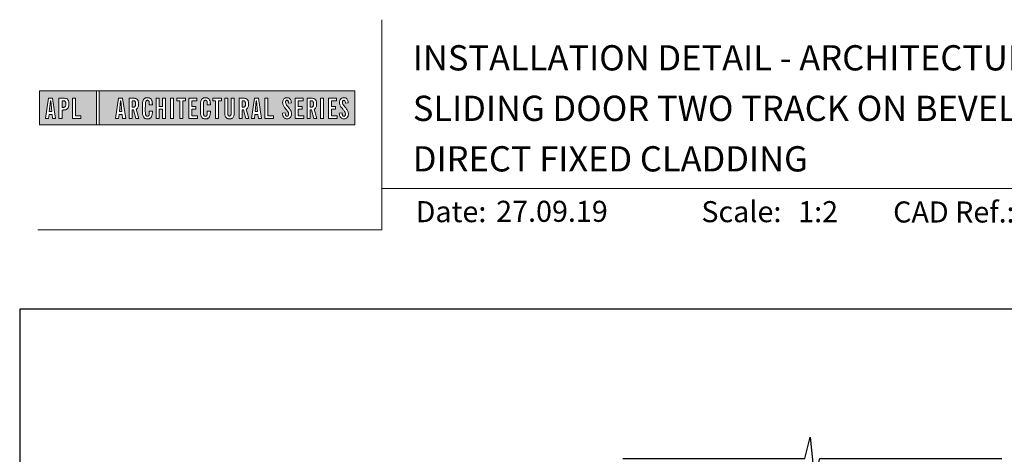
# Model space of a CAD drawing. Units: millimetres. Extents: x 23 to 1863, y -511 to 568.
# Drawn here: x 1136 to 1370, y 465 to 568 of the extents above; entities that cross this region are included whole.
import ezdxf

# ---------------------------------------------------------------- set-up
doc = ezdxf.new("R2010")
doc.units = ezdxf.units.MM
doc.header["$MEASUREMENT"] = 0
doc.layers.get('Defpoints').update_dxf_attribs({"color": 1})
doc.layers.add('APL Joinery', color=2, linetype='Continuous')
doc.styles.add('Arial-Bold', font='arialbd.ttf')
doc.styles.add('Arial-Regular', font='arial.ttf')

msp = doc.modelspace()

# ---------------------------------------------------------------- hatches: boundary and pattern name
at = {"layer": 'APL Joinery', "lineweight": 5}
h = msp.add_hatch(color=8, dxfattribs=at)
h.paths.add_polyline_path([(1154.46, 551.47), (1140.86, 551.47), (1140.86, 543.42), (1154.46, 543.42)])
h.paths.add_polyline_path([(1149.43, 545.56), (1150.74, 545.56), (1150.74, 544.89), (1148.71, 544.89), (1148.71, 549.74), (1149.43, 549.74)], flags=16)
edge = h.paths.add_edge_path(flags=16)
edge.add_spline(control_points=[(1146.41, 549.74), (1146.48, 549.74), (1146.7, 549.74), (1147.02, 549.71), (1147.34, 549.6), (1147.56, 549.46), (1147.71, 549.26), (1147.81, 549.01), (1147.87, 548.72), (1147.87, 548.42), (1147.88, 548.08), (1147.83, 547.75), (1147.72, 547.44), (1147.57, 547.24), (1147.38, 547.08), (1147.15, 546.98), (1146.91, 546.93), (1146.71, 546.91), (1146.6, 546.91), (1146.55, 546.91)], knot_values=[0, 0, 0, 0, 0.102229, 0.351915, 0.495549, 0.623169, 0.743638, 0.881795, 1.04279, 1.206099, 1.33577, 1.578805, 1.718842, 1.843348, 1.962222, 2.096137, 2.241684, 2.332774, 2.409882, 2.409882, 2.409882, 2.409882], degree=3, periodic=0)
edge.add_line((1146.55, 546.91), (1146.24, 546.91))
edge.add_line((1146.24, 546.91), (1146.24, 544.89))
edge.add_line((1146.24, 544.89), (1145.52, 544.89))
edge.add_line((1145.52, 544.89), (1145.52, 549.74))
edge.add_line((1145.52, 549.74), (1146.41, 549.74))
edge = h.paths.add_edge_path(flags=0)
edge.add_spline(control_points=[(1146.51, 549.12), (1146.53, 549.12), (1146.59, 549.12), (1146.69, 549.11), (1146.81, 549.09), (1146.92, 549.03), (1147.01, 548.94), (1147.07, 548.85), (1147.1, 548.75), (1147.12, 548.66), (1147.14, 548.54), (1147.14, 548.41), (1147.14, 548.25), (1147.13, 548.06), (1147.09, 547.87), (1147.01, 547.71), (1146.89, 547.61), (1146.75, 547.56), (1146.61, 547.54), (1146.52, 547.53), (1146.47, 547.53)], knot_values=[0, 0, 0, 0, 0.045008, 0.089137, 0.156202, 0.225057, 0.2839, 0.35013, 0.391935, 0.441521, 0.506082, 0.569234, 0.653465, 0.75342, 0.867754, 0.94835, 1.029438, 1.101094, 1.178475, 1.248138, 1.248138, 1.248138, 1.248138], degree=3, periodic=0)
edge.add_line((1146.47, 547.53), (1146.24, 547.53))
edge.add_line((1146.24, 547.53), (1146.24, 549.12))
edge.add_line((1146.24, 549.12), (1146.51, 549.12))
h.paths.add_polyline_path([(1144.72, 544.89), (1143.99, 544.89), (1143.86, 545.87), (1143.15, 545.87), (1143.03, 544.89), (1142.33, 544.89), (1143.04, 549.74), (1143.97, 549.74)], flags=16)
h.paths.add_polyline_path([(1143.8, 546.52), (1143.21, 546.52), (1143.48, 549.12), (1143.55, 549.12)], flags=0)
h = msp.add_hatch(color=8, dxfattribs=at)
h.paths.add_polyline_path([(1215.75, 551.47), (1155.05, 551.47), (1155.05, 543.42), (1215.75, 543.42)])
h.paths.add_polyline_path([(1159.68, 549.74), (1160.61, 549.74), (1161.36, 544.89), (1160.63, 544.89), (1160.5, 545.87), (1159.79, 545.87), (1159.67, 544.89), (1158.97, 544.89)], flags=16)
h.paths.add_polyline_path([(1160.12, 549.12), (1160.19, 549.12), (1160.44, 546.52), (1159.85, 546.52)], flags=0)
edge = h.paths.add_edge_path(flags=16)
edge.add_line((1162.16, 549.74), (1162.95, 549.74))
edge.add_spline(control_points=[(1162.95, 549.74), (1163.02, 549.74), (1163.15, 549.74), (1163.38, 549.72), (1163.63, 549.68), (1163.89, 549.6), (1164.11, 549.46), (1164.26, 549.25), (1164.38, 548.96), (1164.42, 548.62), (1164.43, 548.23), (1164.4, 547.85), (1164.3, 547.5), (1164.13, 547.28), (1163.99, 547.16), (1163.9, 547.11), (1163.86, 547.09)], knot_values=[0, 0, 0, 0, 0.10746, 0.203527, 0.361198, 0.502489, 0.627246, 0.753452, 0.893376, 1.107278, 1.294401, 1.494358, 1.706101, 1.841211, 1.926556, 1.995243, 1.995243, 1.995243, 1.995243], degree=3, periodic=0)
edge.add_line((1163.86, 547.09), (1164.5, 544.89))
edge.add_line((1164.5, 544.89), (1163.76, 544.89))
edge.add_line((1163.76, 544.89), (1163.19, 546.93))
edge.add_line((1163.19, 546.93), (1162.88, 546.93))
edge.add_line((1162.88, 546.93), (1162.88, 544.89))
edge.add_line((1162.88, 544.89), (1162.16, 544.89))
edge.add_line((1162.16, 544.89), (1162.16, 549.74))
edge = h.paths.add_edge_path(flags=0)
edge.add_line((1162.88, 549.12), (1163.11, 549.12))
edge.add_spline(control_points=[(1163.11, 549.12), (1163.14, 549.12), (1163.21, 549.12), (1163.32, 549.11), (1163.44, 549.06), (1163.54, 548.99), (1163.61, 548.9), (1163.66, 548.78), (1163.68, 548.66), (1163.7, 548.49), (1163.7, 548.33), (1163.69, 548.17), (1163.67, 548.03), (1163.65, 547.88), (1163.58, 547.74), (1163.48, 547.64), (1163.36, 547.59), (1163.24, 547.57), (1163.14, 547.56), (1163.08, 547.56), (1163.05, 547.55)], knot_values=[0, 0, 0, 0, 0.03946, 0.1153, 0.176876, 0.235357, 0.291615, 0.359517, 0.437772, 0.481558, 0.615379, 0.688448, 0.739851, 0.828387, 0.918696, 0.980119, 1.044862, 1.118299, 1.164041, 1.207881, 1.207881, 1.207881, 1.207881], degree=3, periodic=0)
edge.add_line((1163.05, 547.55), (1162.88, 547.55))
edge.add_line((1162.88, 547.55), (1162.88, 549.12))
edge = h.paths.add_edge_path(flags=16)
edge.add_spline(control_points=[(1167.68, 546.3), (1167.67, 546.13), (1167.66, 545.82), (1167.54, 545.44), (1167.39, 545.18), (1167.22, 545.01), (1167.02, 544.88), (1166.82, 544.83), (1166.65, 544.8), (1166.5, 544.8), (1166.31, 544.8), (1166.11, 544.84), (1165.9, 544.93), (1165.71, 545.08), (1165.52, 545.33), (1165.43, 545.63), (1165.36, 545.99), (1165.34, 546.29), (1165.34, 546.74), (1165.35, 547.39), (1165.33, 548.09), (1165.37, 548.68), (1165.44, 549.05), (1165.56, 549.37), (1165.73, 549.57), (1165.89, 549.7), (1166.09, 549.79), (1166.36, 549.84), (1166.64, 549.84), (1166.9, 549.79), (1167.12, 549.7), (1167.31, 549.55), (1167.46, 549.36), (1167.57, 549.12), (1167.63, 548.89), (1167.66, 548.69), (1167.67, 548.52), (1167.68, 548.41), (1167.68, 548.35)], knot_values=[0, 0, 0, 0, 0.269166, 0.478565, 0.613179, 0.733524, 0.852142, 0.981229, 1.048638, 1.122885, 1.209199, 1.344467, 1.441601, 1.556565, 1.723627, 1.918209, 2.044624, 2.281107, 2.387114, 2.744355, 3.292688, 3.487014, 3.661594, 3.878156, 4.004022, 4.068141, 4.197912, 4.34256, 4.491932, 4.624362, 4.747932, 4.867564, 4.993412, 5.12385, 5.277457, 5.35655, 5.439363, 5.536195, 5.536195, 5.536195, 5.536195], degree=3, periodic=0)
edge.add_line((1167.68, 548.35), (1167.68, 548.1))
edge.add_line((1167.68, 548.1), (1166.95, 548.1))
edge.add_line((1166.95, 548.1), (1166.95, 548.49))
edge.add_spline(control_points=[(1166.95, 548.49), (1166.95, 548.54), (1166.94, 548.64), (1166.93, 548.77), (1166.91, 548.89), (1166.88, 548.98), (1166.82, 549.08), (1166.76, 549.14), (1166.71, 549.17), (1166.65, 549.2), (1166.56, 549.22), (1166.46, 549.22), (1166.35, 549.2), (1166.27, 549.15), (1166.2, 549.08), (1166.15, 548.98), (1166.11, 548.87), (1166.09, 548.75), (1166.08, 548.63), (1166.05, 547.76), (1166.07, 546.92), (1166.08, 546.09), (1166.08, 545.99), (1166.09, 545.84), (1166.13, 545.69), (1166.19, 545.56), (1166.27, 545.48), (1166.35, 545.44), (1166.45, 545.41), (1166.54, 545.41), (1166.63, 545.43), (1166.7, 545.45), (1166.79, 545.51), (1166.85, 545.59), (1166.9, 545.7), (1166.92, 545.82), (1166.94, 545.94), (1166.95, 546.05), (1166.95, 546.12), (1166.95, 546.15)], knot_values=[0, 0, 0, 0, 0.076603, 0.165024, 0.204138, 0.262651, 0.318709, 0.369329, 0.392897, 0.418261, 0.471896, 0.53068, 0.585188, 0.633618, 0.683726, 0.738072, 0.796611, 0.87027, 0.924628, 0.990185, 2.215646, 2.238373, 2.284895, 2.364, 2.468899, 2.53279, 2.585443, 2.632637, 2.686848, 2.740023, 2.770592, 2.822003, 2.865445, 2.92639, 2.983776, 3.047003, 3.109455, 3.174625, 3.217837, 3.217837, 3.217837, 3.217837], degree=3, periodic=0)
edge.add_line((1166.95, 546.15), (1166.95, 546.61))
edge.add_line((1166.95, 546.61), (1167.68, 546.61))
edge.add_line((1167.68, 546.61), (1167.68, 546.3))
h.paths.add_polyline_path([(1168.61, 549.74), (1169.33, 549.74), (1169.33, 547.73), (1170.12, 547.73), (1170.12, 549.74), (1170.83, 549.74), (1170.83, 544.89), (1170.12, 544.89), (1170.12, 547.07), (1169.33, 547.07), (1169.33, 544.89), (1168.61, 544.89)], flags=16)
h.paths.add_polyline_path([(1171.99, 549.74), (1172.7, 549.74), (1172.7, 544.89), (1171.99, 544.89)], flags=16)
h.paths.add_polyline_path([(1173.5, 549.12), (1173.5, 549.74), (1175.55, 549.74), (1175.55, 549.12), (1174.88, 549.12), (1174.88, 544.89), (1174.17, 544.89), (1174.17, 549.12)], flags=16)
h.paths.add_polyline_path([(1176.35, 549.74), (1178.27, 549.74), (1178.27, 549.09), (1177.07, 549.09), (1177.07, 547.75), (1178.01, 547.75), (1178.01, 547.09), (1177.07, 547.09), (1177.07, 545.54), (1178.38, 545.54), (1178.38, 544.89), (1176.35, 544.89)], flags=16)
edge = h.paths.add_edge_path(flags=16)
edge.add_spline(control_points=[(1181.45, 546.3), (1181.44, 546.13), (1181.43, 545.82), (1181.31, 545.44), (1181.16, 545.18), (1180.99, 545.01), (1180.79, 544.88), (1180.59, 544.83), (1180.42, 544.8), (1180.27, 544.8), (1180.08, 544.8), (1179.88, 544.84), (1179.67, 544.93), (1179.47, 545.08), (1179.29, 545.33), (1179.2, 545.63), (1179.13, 545.99), (1179.11, 546.29), (1179.11, 546.74), (1179.12, 547.39), (1179.1, 548.09), (1179.14, 548.68), (1179.2, 549.05), (1179.33, 549.37), (1179.5, 549.57), (1179.66, 549.7), (1179.86, 549.79), (1180.13, 549.84), (1180.41, 549.84), (1180.67, 549.79), (1180.89, 549.7), (1181.08, 549.55), (1181.23, 549.36), (1181.34, 549.12), (1181.4, 548.89), (1181.43, 548.69), (1181.44, 548.52), (1181.45, 548.41), (1181.45, 548.35)], knot_values=[0, 0, 0, 0, 0.269166, 0.478565, 0.613179, 0.733524, 0.852142, 0.981229, 1.048638, 1.122885, 1.209199, 1.344467, 1.441601, 1.556565, 1.723627, 1.918209, 2.044624, 2.281107, 2.387114, 2.744355, 3.292688, 3.487014, 3.661594, 3.878156, 4.004022, 4.068141, 4.197912, 4.34256, 4.491932, 4.624362, 4.747932, 4.867564, 4.993412, 5.12385, 5.277457, 5.35655, 5.439363, 5.536195, 5.536195, 5.536195, 5.536195], degree=3, periodic=0)
edge.add_line((1181.45, 548.35), (1181.45, 548.1))
edge.add_line((1181.45, 548.1), (1180.72, 548.1))
edge.add_line((1180.72, 548.1), (1180.72, 548.49))
edge.add_spline(control_points=[(1180.72, 548.49), (1180.71, 548.54), (1180.71, 548.64), (1180.7, 548.77), (1180.68, 548.89), (1180.65, 548.98), (1180.59, 549.08), (1180.53, 549.14), (1180.48, 549.17), (1180.42, 549.2), (1180.33, 549.22), (1180.22, 549.22), (1180.12, 549.2), (1180.03, 549.15), (1179.97, 549.08), (1179.91, 548.98), (1179.88, 548.87), (1179.86, 548.75), (1179.85, 548.63), (1179.82, 547.76), (1179.84, 546.92), (1179.84, 546.09), (1179.85, 545.99), (1179.86, 545.84), (1179.9, 545.69), (1179.96, 545.56), (1180.03, 545.48), (1180.12, 545.44), (1180.22, 545.41), (1180.31, 545.41), (1180.4, 545.43), (1180.47, 545.45), (1180.56, 545.51), (1180.62, 545.59), (1180.67, 545.7), (1180.69, 545.82), (1180.71, 545.94), (1180.71, 546.05), (1180.72, 546.12), (1180.72, 546.15)], knot_values=[0, 0, 0, 0, 0.076603, 0.165024, 0.204138, 0.262651, 0.318709, 0.369329, 0.392897, 0.418261, 0.471896, 0.53068, 0.585188, 0.633618, 0.683726, 0.738072, 0.796611, 0.87027, 0.924628, 0.990185, 2.215646, 2.238373, 2.284895, 2.364, 2.468899, 2.53279, 2.585443, 2.632637, 2.686848, 2.740023, 2.770592, 2.822003, 2.865445, 2.92639, 2.983776, 3.047003, 3.109455, 3.174625, 3.217837, 3.217837, 3.217837, 3.217837], degree=3, periodic=0)
edge.add_line((1180.72, 546.15), (1180.72, 546.61))
edge.add_line((1180.72, 546.61), (1181.45, 546.61))
edge.add_line((1181.45, 546.61), (1181.45, 546.3))
h.paths.add_polyline_path([(1182.02, 549.12), (1182.02, 549.74), (1184.07, 549.74), (1184.07, 549.12), (1183.4, 549.12), (1183.4, 544.89), (1182.69, 544.89), (1182.69, 549.12)], flags=16)
edge = h.paths.add_edge_path(flags=16)
edge.add_line((1184.87, 549.74), (1185.59, 549.74))
edge.add_line((1185.59, 549.74), (1185.59, 546.21))
edge.add_spline(control_points=[(1185.59, 546.21), (1185.59, 546.18), (1185.59, 546.1), (1185.6, 545.96), (1185.62, 545.82), (1185.65, 545.71), (1185.7, 545.61), (1185.77, 545.53), (1185.88, 545.48), (1185.99, 545.47), (1186.09, 545.48), (1186.18, 545.51), (1186.27, 545.58), (1186.33, 545.69), (1186.37, 545.85), (1186.39, 546.02), (1186.39, 546.15), (1186.39, 546.21)], knot_values=[0, 0, 0, 0, 0.052362, 0.132726, 0.208874, 0.269504, 0.32214, 0.372254, 0.442801, 0.496611, 0.549864, 0.598711, 0.647096, 0.722767, 0.786835, 0.896405, 0.992587, 0.992587, 0.992587, 0.992587], degree=3, periodic=0)
edge.add_line((1186.39, 546.21), (1186.39, 549.74))
edge.add_line((1186.39, 549.74), (1187.1, 549.74))
edge.add_line((1187.1, 549.74), (1187.1, 546.41))
edge.add_spline(control_points=[(1187.1, 546.41), (1187.1, 546.29), (1187.1, 546), (1187.04, 545.58), (1186.9, 545.19), (1186.66, 544.96), (1186.4, 544.85), (1186.13, 544.8), (1185.85, 544.8), (1185.58, 544.85), (1185.36, 544.94), (1185.18, 545.09), (1185.04, 545.3), (1184.95, 545.56), (1184.9, 545.83), (1184.87, 546.12), (1184.87, 546.31), (1184.87, 546.41)], knot_values=[0, 0, 0, 0, 0.191651, 0.4482, 0.648993, 0.827702, 0.948389, 1.090114, 1.246191, 1.384133, 1.507829, 1.620322, 1.745099, 1.883298, 2.047303, 2.18035, 2.335662, 2.335662, 2.335662, 2.335662], degree=3, periodic=0)
edge.add_line((1184.87, 546.41), (1184.87, 549.74))
edge = h.paths.add_edge_path(flags=16)
edge.add_line((1188.26, 549.74), (1189.05, 549.74))
edge.add_spline(control_points=[(1189.05, 549.74), (1189.12, 549.74), (1189.25, 549.74), (1189.48, 549.72), (1189.73, 549.68), (1189.99, 549.6), (1190.21, 549.46), (1190.36, 549.25), (1190.47, 548.96), (1190.52, 548.62), (1190.53, 548.23), (1190.5, 547.85), (1190.39, 547.5), (1190.23, 547.28), (1190.08, 547.16), (1190, 547.11), (1189.96, 547.09)], knot_values=[0, 0, 0, 0, 0.10746, 0.203527, 0.361198, 0.502489, 0.627246, 0.753452, 0.893376, 1.107278, 1.294401, 1.494358, 1.706101, 1.841211, 1.926556, 1.995243, 1.995243, 1.995243, 1.995243], degree=3, periodic=0)
edge.add_line((1189.96, 547.09), (1190.6, 544.89))
edge.add_line((1190.6, 544.89), (1189.86, 544.89))
edge.add_line((1189.86, 544.89), (1189.29, 546.93))
edge.add_line((1189.29, 546.93), (1188.97, 546.93))
edge.add_line((1188.97, 546.93), (1188.97, 544.89))
edge.add_line((1188.97, 544.89), (1188.26, 544.89))
edge.add_line((1188.26, 544.89), (1188.26, 549.74))
edge = h.paths.add_edge_path(flags=0)
edge.add_line((1188.97, 549.12), (1189.21, 549.12))
edge.add_spline(control_points=[(1189.21, 549.12), (1189.23, 549.12), (1189.31, 549.12), (1189.42, 549.11), (1189.54, 549.06), (1189.63, 548.99), (1189.7, 548.9), (1189.75, 548.78), (1189.78, 548.66), (1189.79, 548.49), (1189.79, 548.33), (1189.79, 548.17), (1189.77, 548.03), (1189.75, 547.88), (1189.68, 547.74), (1189.57, 547.64), (1189.45, 547.59), (1189.34, 547.57), (1189.23, 547.56), (1189.18, 547.56), (1189.15, 547.55)], knot_values=[0, 0, 0, 0, 0.03946, 0.1153, 0.176876, 0.235357, 0.291615, 0.359517, 0.437772, 0.481558, 0.615379, 0.688448, 0.739851, 0.828387, 0.918696, 0.980119, 1.044862, 1.118299, 1.164041, 1.207881, 1.207881, 1.207881, 1.207881], degree=3, periodic=0)
edge.add_line((1189.15, 547.55), (1188.97, 547.55))
edge.add_line((1188.97, 547.55), (1188.97, 549.12))
h.paths.add_polyline_path([(1191.21, 544.89), (1191.92, 549.74), (1192.86, 549.74), (1193.6, 544.89), (1192.87, 544.89), (1192.75, 545.87), (1192.03, 545.87), (1191.92, 544.89)], flags=16)
h.paths.add_polyline_path([(1192.1, 546.52), (1192.36, 549.12), (1192.43, 549.12), (1192.68, 546.52)], flags=0)
h.paths.add_polyline_path([(1194.4, 549.74), (1195.12, 549.74), (1195.12, 545.56), (1196.44, 545.56), (1196.44, 544.89), (1194.4, 544.89)], flags=16)
edge = h.paths.add_edge_path(flags=16)
edge.add_spline(control_points=[(1199.25, 546.25), (1199.25, 546.19), (1199.25, 546.05), (1199.27, 545.86), (1199.32, 545.69), (1199.37, 545.58), (1199.44, 545.5), (1199.52, 545.45), (1199.61, 545.42), (1199.71, 545.42), (1199.83, 545.45), (1199.97, 545.57), (1200.05, 545.85), (1200.03, 546.14), (1199.93, 546.41), (1199.75, 546.72), (1199.43, 547.08), (1199.11, 547.48), (1198.86, 547.82), (1198.72, 548.15), (1198.61, 548.53), (1198.62, 548.91), (1198.71, 549.27), (1198.86, 549.5), (1199.02, 549.66), (1199.19, 549.76), (1199.45, 549.84), (1199.74, 549.85), (1200.06, 549.78), (1200.35, 549.6), (1200.57, 549.27), (1200.65, 548.93), (1200.67, 548.7), (1200.68, 548.63)], knot_values=[0, 0, 0, 0, 0.099086, 0.216323, 0.304814, 0.362335, 0.410813, 0.461115, 0.511737, 0.557075, 0.618896, 0.69715, 0.82861, 1.05112, 1.146249, 1.262755, 1.607206, 1.898059, 2.06435, 2.270482, 2.441229, 2.679309, 2.852849, 3.012479, 3.092323, 3.203928, 3.324186, 3.506362, 3.648466, 3.834572, 4.023497, 4.250152, 4.372074, 4.372074, 4.372074, 4.372074], degree=3, periodic=0)
edge.add_line((1200.68, 548.63), (1200.03, 548.55))
edge.add_spline(control_points=[(1200.03, 548.55), (1200.02, 548.6), (1200.02, 548.74), (1199.98, 548.95), (1199.88, 549.13), (1199.74, 549.2), (1199.62, 549.21), (1199.51, 549.19), (1199.41, 549.11), (1199.34, 549), (1199.31, 548.84), (1199.31, 548.61), (1199.39, 548.34), (1199.61, 548.01), (1199.93, 547.63), (1200.26, 547.21), (1200.54, 546.81), (1200.69, 546.41), (1200.74, 546.03), (1200.71, 545.7), (1200.63, 545.4), (1200.47, 545.15), (1200.23, 544.94), (1200.01, 544.84), (1199.77, 544.8), (1199.52, 544.8), (1199.23, 544.86), (1198.96, 545.05), (1198.79, 545.28), (1198.67, 545.55), (1198.6, 545.81), (1198.58, 546.02), (1198.57, 546.12), (1198.57, 546.15)], knot_values=[0, 0, 0, 0, 0.088719, 0.215206, 0.325538, 0.397397, 0.449048, 0.515265, 0.560785, 0.642951, 0.72469, 0.810073, 1.000591, 1.145011, 1.427189, 1.765178, 1.982682, 2.1866, 2.420764, 2.574344, 2.696571, 2.902331, 3.026429, 3.184681, 3.278214, 3.403169, 3.573062, 3.729509, 3.89583, 4.022764, 4.189486, 4.300477, 4.352252, 4.352252, 4.352252, 4.352252], degree=3, periodic=0)
edge.add_line((1198.57, 546.15), (1199.25, 546.25))
h.paths.add_polyline_path([(1201.58, 549.74), (1203.5, 549.74), (1203.5, 549.09), (1202.3, 549.09), (1202.3, 547.75), (1203.24, 547.75), (1203.24, 547.09), (1202.3, 547.09), (1202.3, 545.54), (1203.61, 545.54), (1203.61, 544.89), (1201.58, 544.89)], flags=16)
edge = h.paths.add_edge_path(flags=16)
edge.add_line((1204.4, 549.74), (1205.19, 549.74))
edge.add_spline(control_points=[(1205.19, 549.74), (1205.26, 549.74), (1205.39, 549.74), (1205.62, 549.72), (1205.87, 549.68), (1206.13, 549.6), (1206.35, 549.46), (1206.5, 549.25), (1206.61, 548.96), (1206.66, 548.62), (1206.67, 548.23), (1206.64, 547.85), (1206.54, 547.5), (1206.37, 547.28), (1206.22, 547.16), (1206.14, 547.11), (1206.1, 547.09)], knot_values=[0, 0, 0, 0, 0.10746, 0.203527, 0.361198, 0.502489, 0.627246, 0.753452, 0.893376, 1.107278, 1.294401, 1.494358, 1.706101, 1.841211, 1.926556, 1.995243, 1.995243, 1.995243, 1.995243], degree=3, periodic=0)
edge.add_line((1206.1, 547.09), (1206.74, 544.89))
edge.add_line((1206.74, 544.89), (1206, 544.89))
edge.add_line((1206, 544.89), (1205.43, 546.93))
edge.add_line((1205.43, 546.93), (1205.12, 546.93))
edge.add_line((1205.12, 546.93), (1205.12, 544.89))
edge.add_line((1205.12, 544.89), (1204.4, 544.89))
edge.add_line((1204.4, 544.89), (1204.4, 549.74))
edge = h.paths.add_edge_path(flags=0)
edge.add_line((1205.12, 549.12), (1205.35, 549.12))
edge.add_spline(control_points=[(1205.35, 549.12), (1205.38, 549.12), (1205.45, 549.12), (1205.56, 549.11), (1205.68, 549.06), (1205.78, 548.99), (1205.84, 548.9), (1205.89, 548.78), (1205.92, 548.66), (1205.93, 548.49), (1205.94, 548.33), (1205.93, 548.17), (1205.91, 548.03), (1205.89, 547.88), (1205.82, 547.74), (1205.71, 547.64), (1205.6, 547.59), (1205.48, 547.57), (1205.38, 547.56), (1205.32, 547.56), (1205.29, 547.55)], knot_values=[0, 0, 0, 0, 0.03946, 0.1153, 0.176876, 0.235357, 0.291615, 0.359517, 0.437772, 0.481558, 0.615379, 0.688448, 0.739851, 0.828387, 0.918696, 0.980119, 1.044862, 1.118299, 1.164041, 1.207881, 1.207881, 1.207881, 1.207881], degree=3, periodic=0)
edge.add_line((1205.29, 547.55), (1205.12, 547.55))
edge.add_line((1205.12, 547.55), (1205.12, 549.12))
h.paths.add_polyline_path([(1207.64, 549.74), (1208.35, 549.74), (1208.35, 544.89), (1207.64, 544.89)], flags=16)
h.paths.add_polyline_path([(1209.51, 549.74), (1211.42, 549.74), (1211.42, 549.09), (1210.22, 549.09), (1210.22, 547.75), (1211.16, 547.75), (1211.16, 547.09), (1210.22, 547.09), (1210.22, 545.54), (1211.54, 545.54), (1211.54, 544.89), (1209.51, 544.89)], flags=16)
edge = h.paths.add_edge_path(flags=16)
edge.add_spline(control_points=[(1212.74, 546.25), (1212.74, 546.19), (1212.75, 546.05), (1212.77, 545.86), (1212.81, 545.69), (1212.87, 545.58), (1212.93, 545.5), (1213.01, 545.45), (1213.1, 545.42), (1213.21, 545.42), (1213.32, 545.45), (1213.46, 545.57), (1213.54, 545.85), (1213.53, 546.14), (1213.43, 546.41), (1213.25, 546.72), (1212.93, 547.08), (1212.6, 547.48), (1212.35, 547.82), (1212.21, 548.15), (1212.1, 548.53), (1212.11, 548.91), (1212.21, 549.27), (1212.35, 549.5), (1212.51, 549.66), (1212.69, 549.76), (1212.94, 549.84), (1213.23, 549.85), (1213.55, 549.78), (1213.84, 549.6), (1214.07, 549.27), (1214.15, 548.93), (1214.17, 548.7), (1214.17, 548.63)], knot_values=[0, 0, 0, 0, 0.099086, 0.216323, 0.304814, 0.362335, 0.410813, 0.461115, 0.511737, 0.557075, 0.618896, 0.69715, 0.82861, 1.05112, 1.146249, 1.262755, 1.607206, 1.898059, 2.06435, 2.270482, 2.441229, 2.679309, 2.852849, 3.012479, 3.092323, 3.203928, 3.324186, 3.506362, 3.648466, 3.834572, 4.023497, 4.250152, 4.372074, 4.372074, 4.372074, 4.372074], degree=3, periodic=0)
edge.add_line((1214.17, 548.63), (1213.52, 548.55))
edge.add_spline(control_points=[(1213.52, 548.55), (1213.52, 548.6), (1213.51, 548.74), (1213.47, 548.95), (1213.37, 549.13), (1213.23, 549.2), (1213.11, 549.21), (1213, 549.19), (1212.91, 549.11), (1212.83, 549), (1212.81, 548.84), (1212.8, 548.61), (1212.89, 548.34), (1213.1, 548.01), (1213.42, 547.63), (1213.75, 547.21), (1214.03, 546.81), (1214.18, 546.41), (1214.24, 546.03), (1214.2, 545.7), (1214.12, 545.4), (1213.97, 545.15), (1213.72, 544.94), (1213.5, 544.84), (1213.26, 544.8), (1213.01, 544.8), (1212.72, 544.86), (1212.46, 545.05), (1212.28, 545.28), (1212.16, 545.55), (1212.1, 545.81), (1212.07, 546.02), (1212.06, 546.12), (1212.06, 546.15)], knot_values=[0, 0, 0, 0, 0.088719, 0.215206, 0.325538, 0.397397, 0.449048, 0.515265, 0.560785, 0.642951, 0.72469, 0.810073, 1.000591, 1.145011, 1.427189, 1.765178, 1.982682, 2.1866, 2.420764, 2.574344, 2.696571, 2.902331, 3.026429, 3.184681, 3.278214, 3.403169, 3.573062, 3.729509, 3.89583, 4.022764, 4.189486, 4.300477, 4.352252, 4.352252, 4.352252, 4.352252], degree=3, periodic=0)
edge.add_line((1212.06, 546.15), (1212.74, 546.25))
h = msp.add_hatch(color=8, dxfattribs=at)
h.paths.add_polyline_path([(1143.55, 549.12), (1143.48, 549.12), (1143.21, 546.52), (1143.8, 546.52)])
edge = h.paths.add_edge_path()
edge.add_spline(control_points=[(1146.47, 547.53), (1146.52, 547.53), (1146.61, 547.54), (1146.75, 547.56), (1146.89, 547.61), (1147.01, 547.71), (1147.09, 547.87), (1147.13, 548.06), (1147.14, 548.25), (1147.14, 548.41), (1147.14, 548.54), (1147.12, 548.66), (1147.1, 548.75), (1147.07, 548.85), (1147.01, 548.94), (1146.92, 549.03), (1146.81, 549.09), (1146.69, 549.11), (1146.59, 549.12), (1146.53, 549.12), (1146.51, 549.12)], knot_values=[0, 0, 0, 0, 0.069663, 0.147044, 0.2187, 0.299788, 0.380384, 0.494718, 0.594673, 0.678904, 0.742056, 0.806617, 0.856203, 0.898008, 0.964238, 1.023081, 1.091936, 1.159001, 1.20313, 1.248138, 1.248138, 1.248138, 1.248138], degree=3, periodic=0)
edge.add_line((1146.51, 549.12), (1146.24, 549.12))
edge.add_line((1146.24, 549.12), (1146.24, 547.53))
edge.add_line((1146.24, 547.53), (1146.47, 547.53))
h.paths.add_polyline_path([(1160.19, 549.12), (1160.12, 549.12), (1159.85, 546.52), (1160.44, 546.52)])
edge = h.paths.add_edge_path()
edge.add_spline(control_points=[(1163.05, 547.55), (1163.08, 547.56), (1163.14, 547.56), (1163.24, 547.57), (1163.36, 547.59), (1163.48, 547.64), (1163.58, 547.74), (1163.65, 547.88), (1163.67, 548.03), (1163.69, 548.17), (1163.7, 548.33), (1163.7, 548.49), (1163.68, 548.66), (1163.66, 548.78), (1163.61, 548.9), (1163.54, 548.99), (1163.44, 549.06), (1163.32, 549.11), (1163.21, 549.12), (1163.14, 549.12), (1163.11, 549.12)], knot_values=[0, 0, 0, 0, 0.04384, 0.089582, 0.16302, 0.227763, 0.289185, 0.379494, 0.46803, 0.519433, 0.592503, 0.726323, 0.770109, 0.848364, 0.916266, 0.972524, 1.031005, 1.092581, 1.168422, 1.207881, 1.207881, 1.207881, 1.207881], degree=3, periodic=0)
edge.add_line((1163.11, 549.12), (1162.88, 549.12))
edge.add_line((1162.88, 549.12), (1162.88, 547.55))
edge.add_line((1162.88, 547.55), (1163.05, 547.55))
edge = h.paths.add_edge_path()
edge.add_spline(control_points=[(1189.15, 547.55), (1189.18, 547.56), (1189.23, 547.56), (1189.34, 547.57), (1189.45, 547.59), (1189.57, 547.64), (1189.68, 547.74), (1189.75, 547.88), (1189.77, 548.03), (1189.79, 548.17), (1189.79, 548.33), (1189.79, 548.49), (1189.78, 548.66), (1189.75, 548.78), (1189.7, 548.9), (1189.63, 548.99), (1189.54, 549.06), (1189.42, 549.11), (1189.31, 549.12), (1189.23, 549.12), (1189.21, 549.12)], knot_values=[0, 0, 0, 0, 0.04384, 0.089582, 0.16302, 0.227763, 0.289185, 0.379494, 0.46803, 0.519433, 0.592503, 0.726323, 0.770109, 0.848364, 0.916266, 0.972524, 1.031005, 1.092581, 1.168422, 1.207881, 1.207881, 1.207881, 1.207881], degree=3, periodic=0)
edge.add_line((1189.21, 549.12), (1188.97, 549.12))
edge.add_line((1188.97, 549.12), (1188.97, 547.55))
edge.add_line((1188.97, 547.55), (1189.15, 547.55))
h.paths.add_polyline_path([(1192.43, 549.12), (1192.36, 549.12), (1192.1, 546.52), (1192.68, 546.52)])
edge = h.paths.add_edge_path()
edge.add_spline(control_points=[(1205.29, 547.55), (1205.32, 547.56), (1205.38, 547.56), (1205.48, 547.57), (1205.6, 547.59), (1205.71, 547.64), (1205.82, 547.74), (1205.89, 547.88), (1205.91, 548.03), (1205.93, 548.17), (1205.94, 548.33), (1205.93, 548.49), (1205.92, 548.66), (1205.89, 548.78), (1205.84, 548.9), (1205.78, 548.99), (1205.68, 549.06), (1205.56, 549.11), (1205.45, 549.12), (1205.38, 549.12), (1205.35, 549.12)], knot_values=[0, 0, 0, 0, 0.04384, 0.089582, 0.16302, 0.227763, 0.289185, 0.379494, 0.46803, 0.519433, 0.592503, 0.726323, 0.770109, 0.848364, 0.916266, 0.972524, 1.031005, 1.092581, 1.168422, 1.207881, 1.207881, 1.207881, 1.207881], degree=3, periodic=0)
edge.add_line((1205.35, 549.12), (1205.12, 549.12))
edge.add_line((1205.12, 549.12), (1205.12, 547.55))
edge.add_line((1205.12, 547.55), (1205.29, 547.55))

# ---------------------------------------------------------------- linework, layer by layer
at = {"layer": 'APL Joinery', "color": 7, "lineweight": 9}
for p, q in [((1222.17, 568.37), (1222.17, 518.43)), ((1222.17, 528.23), (1492.19, 528.23)), ((1222.17, 518.43), (1140.53, 518.43))]:
    msp.add_line(p, q, dxfattribs=at)
at = {"layer": 'APL Joinery', "color": 8, "lineweight": 5}
for p, q in [((1140.86, 551.47), (1140.86, 543.42)), ((1215.75, 551.47), (1140.86, 551.47)), ((1145.52, 544.89), (1145.52, 549.74)), ((1145.52, 549.74), (1146.41, 549.74)), ((1146.76, 549.73), (1146.76, 549.73)), ((1146.76, 549.73), (1146.76, 549.73)), ((1154.46, 551.47), (1155.05, 551.47)), ((1154.46, 543.42), (1154.46, 551.47)), ((1155.05, 551.47), (1155.05, 543.42)), ((1185.59, 549.74), (1184.87, 549.74)), ((1184.87, 549.74), (1184.87, 546.41)), ((1185.59, 546.21), (1185.59, 549.74)), ((1186.39, 546.21), (1186.39, 549.74)), ((1186.39, 549.74), (1187.1, 549.74)), ((1187.1, 549.74), (1187.1, 546.41)), ((1215.75, 543.42), (1215.75, 551.47)), ((1143.21, 546.52), (1143.48, 549.12)), ((1143.48, 549.12), (1143.55, 549.12)), ((1143.55, 549.12), (1143.8, 546.52)), ((1143.8, 546.52), (1143.21, 546.52)), ((1146.24, 544.89), (1145.52, 544.89)), ((1146.24, 546.91), (1146.24, 544.89)), ((1146.55, 546.91), (1146.24, 546.91)), ((1146.55, 546.91), (1146.55, 546.91)), ((1140.86, 543.42), (1215.75, 543.42)), ((1155.05, 543.42), (1154.46, 543.42))]:
    msp.add_line(p, q, dxfattribs=at)
for points in [[(1140.86, 543.42), (1140.86, 551.47)], [(1162.16, 544.89), (1162.16, 549.74)], [(1162.16, 549.74), (1162.95, 549.74)], [(1188.26, 544.89), (1188.26, 549.74)], [(1188.26, 549.74), (1189.05, 549.74)], [(1204.4, 544.89), (1204.4, 549.74)], [(1204.4, 549.74), (1205.19, 549.74)], [(1215.75, 551.47), (1215.75, 543.42)], [(1146.24, 547.53), (1146.24, 549.12)], [(1146.24, 549.12), (1146.51, 549.12)], [(1146.47, 547.53), (1146.24, 547.53)], [(1162.88, 547.55), (1162.88, 549.12)], [(1162.88, 549.12), (1163.11, 549.12)], [(1163.05, 547.55), (1162.88, 547.55)], [(1164.5, 544.89), (1163.86, 547.09)], [(1166.95, 548.1), (1166.95, 548.49)], [(1167.68, 548.1), (1166.95, 548.1)], [(1167.68, 548.35), (1167.68, 548.1)], [(1180.72, 548.1), (1180.72, 548.49)], [(1181.45, 548.1), (1180.72, 548.1)], [(1181.45, 548.35), (1181.45, 548.1)], [(1188.97, 547.55), (1188.97, 549.12)], [(1188.97, 549.12), (1189.21, 549.12)], [(1189.15, 547.55), (1188.97, 547.55)], [(1190.6, 544.89), (1189.96, 547.09)], [(1200.68, 548.63), (1200.03, 548.55)], [(1205.12, 547.55), (1205.12, 549.12)], [(1205.12, 549.12), (1205.35, 549.12)], [(1205.29, 547.55), (1205.12, 547.55)], [(1206.74, 544.89), (1206.1, 547.09)], [(1214.17, 548.63), (1213.52, 548.55)], [(1162.88, 544.89), (1162.16, 544.89)], [(1162.88, 546.93), (1162.88, 544.89)], [(1162.88, 546.93), (1163.19, 546.93)], [(1163.19, 546.93), (1163.76, 544.89)], [(1163.76, 544.89), (1164.5, 544.89)], [(1167.68, 546.61), (1166.95, 546.61)], [(1166.95, 546.61), (1166.95, 546.15)], [(1167.68, 546.3), (1167.68, 546.61)], [(1181.45, 546.61), (1180.72, 546.61)], [(1180.72, 546.61), (1180.72, 546.15)], [(1181.45, 546.3), (1181.45, 546.61)], [(1188.97, 544.89), (1188.26, 544.89)], [(1188.97, 546.93), (1188.97, 544.89)], [(1188.97, 546.93), (1189.29, 546.93)], [(1189.29, 546.93), (1189.86, 544.89)], [(1189.86, 544.89), (1190.6, 544.89)], [(1199.25, 546.25), (1198.57, 546.15)], [(1205.12, 544.89), (1204.4, 544.89)], [(1205.12, 546.93), (1205.12, 544.89)], [(1205.12, 546.93), (1205.43, 546.93)], [(1205.43, 546.93), (1206, 544.89)], [(1206, 544.89), (1206.74, 544.89)], [(1212.74, 546.25), (1212.06, 546.15)]]:
    msp.add_lwpolyline(points, dxfattribs=at)
for points in [[(1143.99, 544.89), (1143.86, 545.87), (1143.15, 545.87), (1143.03, 544.89), (1142.33, 544.89), (1143.04, 549.74), (1143.97, 549.74), (1144.72, 544.89)], [(1148.71, 544.89), (1150.74, 544.89), (1150.74, 545.56), (1149.43, 545.56), (1149.43, 549.74), (1148.71, 549.74)], [(1160.63, 544.89), (1160.5, 545.87), (1159.79, 545.87), (1159.67, 544.89), (1158.97, 544.89), (1159.68, 549.74), (1160.61, 549.74), (1161.36, 544.89)], [(1168.61, 544.89), (1168.61, 549.74), (1169.33, 549.74), (1169.33, 547.73), (1170.12, 547.73), (1170.12, 549.74), (1170.83, 549.74), (1170.83, 544.89), (1170.12, 544.89), (1170.12, 547.07), (1169.33, 547.07), (1169.33, 544.89)], [(1171.99, 549.74), (1172.7, 549.74), (1172.7, 544.89), (1171.99, 544.89)], [(1174.17, 549.12), (1173.5, 549.12), (1173.5, 549.74), (1175.55, 549.74), (1175.55, 549.12), (1174.88, 549.12), (1174.88, 544.89), (1174.17, 544.89)], [(1176.35, 549.74), (1176.35, 544.89), (1178.38, 544.89), (1178.38, 545.54), (1177.07, 545.54), (1177.07, 547.09), (1178.01, 547.09), (1178.01, 547.75), (1177.07, 547.75), (1177.07, 549.09), (1178.27, 549.09), (1178.27, 549.74)], [(1182.69, 549.12), (1182.02, 549.12), (1182.02, 549.74), (1184.07, 549.74), (1184.07, 549.12), (1183.4, 549.12), (1183.4, 544.89), (1182.69, 544.89)], [(1192.87, 544.89), (1192.75, 545.87), (1192.03, 545.87), (1191.92, 544.89), (1191.21, 544.89), (1191.92, 549.74), (1192.86, 549.74), (1193.6, 544.89)], [(1194.4, 544.89), (1196.44, 544.89), (1196.44, 545.56), (1195.12, 545.56), (1195.12, 549.74), (1194.4, 549.74)], [(1201.58, 549.74), (1201.58, 544.89), (1203.61, 544.89), (1203.61, 545.54), (1202.3, 545.54), (1202.3, 547.09), (1203.24, 547.09), (1203.24, 547.75), (1202.3, 547.75), (1202.3, 549.09), (1203.5, 549.09), (1203.5, 549.74)], [(1207.64, 549.74), (1208.35, 549.74), (1208.35, 544.89), (1207.64, 544.89)], [(1209.51, 549.74), (1209.51, 544.89), (1211.54, 544.89), (1211.54, 545.54), (1210.22, 545.54), (1210.22, 547.09), (1211.16, 547.09), (1211.16, 547.75), (1210.22, 547.75), (1210.22, 549.09), (1211.42, 549.09), (1211.42, 549.74)], [(1159.85, 546.52), (1160.12, 549.12), (1160.19, 549.12), (1160.44, 546.52)], [(1192.1, 546.52), (1192.36, 549.12), (1192.43, 549.12), (1192.68, 546.52)]]:
    msp.add_lwpolyline(points, close=True, dxfattribs=at)
at = {"layer": 'APL Joinery', "color": 9, "ltscale": 0.7}
msp.add_lwpolyline([(1279.36, 464.14), (1322.61, 464.14), (1323.86, 469.14), (1324.86, 459.14), (1326.11, 464.14), (1369.36, 464.14)], dxfattribs=at)
at = {"layer": 'APL Joinery', "color": 8, "lineweight": 5}
for points in [[(1146.41, 549.74), (1146.61, 549.74), (1147.09, 549.68), (1147.35, 549.59), (1147.55, 549.45), (1147.7, 549.27), (1147.8, 549.02), (1147.86, 548.72), (1147.87, 548.4), (1147.87, 548.15), (1147.8, 547.69), (1147.7, 547.44), (1147.56, 547.24), (1147.39, 547.1), (1147.15, 546.99), (1146.88, 546.93), (1146.7, 546.92), (1146.55, 546.91)], [(1162.95, 549.74), (1163.16, 549.74), (1163.34, 549.72), (1163.64, 549.67), (1163.9, 549.58), (1164.1, 549.45), (1164.25, 549.26), (1164.35, 549.01), (1164.42, 548.6), (1164.43, 548.24), (1164.39, 547.86), (1164.26, 547.47), (1164.1, 547.26), (1163.98, 547.16), (1163.86, 547.09)], [(1167.68, 548.35), (1167.67, 548.53), (1167.66, 548.69), (1167.63, 548.84), (1167.56, 549.13), (1167.45, 549.35), (1167.3, 549.55), (1167.12, 549.69), (1166.9, 549.78), (1166.65, 549.83), (1166.36, 549.83), (1166.09, 549.78), (1165.86, 549.67), (1165.76, 549.59), (1165.6, 549.41), (1165.44, 549.03), (1165.38, 548.69), (1165.35, 548.32), (1165.34, 547.26), (1165.34, 546.58), (1165.35, 546.37), (1165.38, 545.92), (1165.43, 545.68), (1165.55, 545.32), (1165.74, 545.06), (1165.92, 544.93), (1166.09, 544.86), (1166.34, 544.81), (1166.51, 544.8), (1166.65, 544.81), (1166.78, 544.82), (1167.02, 544.9), (1167.21, 545.01), (1167.38, 545.18), (1167.51, 545.4), (1167.63, 545.78), (1167.68, 546.3)], [(1181.45, 548.35), (1181.44, 548.53), (1181.43, 548.69), (1181.4, 548.84), (1181.33, 549.13), (1181.22, 549.35), (1181.07, 549.55), (1180.89, 549.69), (1180.67, 549.78), (1180.42, 549.83), (1180.13, 549.83), (1179.86, 549.78), (1179.63, 549.67), (1179.53, 549.59), (1179.37, 549.41), (1179.21, 549.03), (1179.15, 548.69), (1179.12, 548.32), (1179.11, 547.26), (1179.11, 546.58), (1179.11, 546.37), (1179.15, 545.92), (1179.19, 545.68), (1179.31, 545.32), (1179.51, 545.06), (1179.68, 544.93), (1179.86, 544.86), (1180.11, 544.81), (1180.28, 544.8), (1180.42, 544.81), (1180.55, 544.82), (1180.79, 544.9), (1180.98, 545.01), (1181.15, 545.18), (1181.28, 545.4), (1181.4, 545.78), (1181.45, 546.3)], [(1189.05, 549.74), (1189.26, 549.74), (1189.44, 549.72), (1189.74, 549.67), (1190, 549.58), (1190.2, 549.45), (1190.35, 549.26), (1190.45, 549.01), (1190.51, 548.6), (1190.52, 548.24), (1190.48, 547.86), (1190.35, 547.47), (1190.2, 547.26), (1190.07, 547.16), (1189.96, 547.09)], [(1200.68, 548.63), (1200.66, 548.86), (1200.54, 549.28), (1200.33, 549.58), (1200.03, 549.77), (1199.76, 549.83), (1199.41, 549.82), (1199.19, 549.75), (1199.01, 549.64), (1198.9, 549.53), (1198.73, 549.27), (1198.64, 548.95), (1198.63, 548.49), (1198.72, 548.17), (1198.88, 547.81), (1199.06, 547.54), (1199.41, 547.11), (1199.82, 546.59), (1199.93, 546.39), (1200, 546.22), (1200.02, 545.79), (1199.93, 545.55), (1199.82, 545.46), (1199.7, 545.43), (1199.61, 545.43), (1199.52, 545.45), (1199.44, 545.5), (1199.38, 545.58), (1199.33, 545.67), (1199.28, 545.84), (1199.25, 546.06), (1199.25, 546.25)], [(1205.19, 549.74), (1205.4, 549.74), (1205.58, 549.72), (1205.88, 549.67), (1206.14, 549.58), (1206.34, 549.45), (1206.49, 549.26), (1206.59, 549.01), (1206.65, 548.6), (1206.66, 548.24), (1206.63, 547.86), (1206.5, 547.47), (1206.34, 547.26), (1206.21, 547.16), (1206.1, 547.09)], [(1214.17, 548.63), (1214.15, 548.86), (1214.03, 549.28), (1213.82, 549.58), (1213.52, 549.77), (1213.25, 549.83), (1212.9, 549.82), (1212.68, 549.75), (1212.5, 549.64), (1212.39, 549.53), (1212.23, 549.27), (1212.13, 548.95), (1212.13, 548.49), (1212.21, 548.17), (1212.37, 547.81), (1212.56, 547.54), (1212.91, 547.11), (1213.32, 546.59), (1213.43, 546.39), (1213.49, 546.22), (1213.51, 545.79), (1213.42, 545.55), (1213.31, 545.46), (1213.19, 545.43), (1213.11, 545.43), (1213.01, 545.45), (1212.93, 545.5), (1212.87, 545.58), (1212.82, 545.67), (1212.78, 545.84), (1212.75, 546.06), (1212.74, 546.25)], [(1146.51, 549.12), (1146.59, 549.12), (1146.68, 549.11), (1146.8, 549.08), (1146.92, 549.02), (1147, 548.94), (1147.07, 548.83), (1147.1, 548.76), (1147.12, 548.67), (1147.14, 548.54), (1147.14, 548.42), (1147.14, 548.26), (1147.13, 548.07), (1147.08, 547.85), (1147, 547.71), (1146.88, 547.61), (1146.75, 547.56), (1146.61, 547.54), (1146.47, 547.53)], [(1163.11, 549.12), (1163.19, 549.12), (1163.33, 549.1), (1163.44, 549.06), (1163.53, 548.99), (1163.6, 548.9), (1163.65, 548.78), (1163.68, 548.63), (1163.69, 548.55), (1163.7, 548.29), (1163.69, 548.15), (1163.68, 548.05), (1163.64, 547.89), (1163.56, 547.73), (1163.47, 547.65), (1163.36, 547.6), (1163.22, 547.57), (1163.14, 547.56), (1163.05, 547.55)], [(1166.95, 548.49), (1166.94, 548.63), (1166.92, 548.8), (1166.91, 548.88), (1166.87, 548.98), (1166.82, 549.08), (1166.75, 549.15), (1166.71, 549.17), (1166.67, 549.19), (1166.57, 549.21), (1166.45, 549.21), (1166.35, 549.19), (1166.27, 549.15), (1166.2, 549.08), (1166.15, 548.99), (1166.11, 548.88), (1166.09, 548.74), (1166.08, 548.63), (1166.07, 548.51), (1166.07, 546.15), (1166.08, 546.1), (1166.08, 546.01), (1166.09, 545.86), (1166.14, 545.67), (1166.2, 545.56), (1166.27, 545.49), (1166.35, 545.44), (1166.45, 545.42), (1166.56, 545.42), (1166.61, 545.43), (1166.71, 545.46), (1166.78, 545.51), (1166.85, 545.6), (1166.89, 545.7), (1166.92, 545.82), (1166.94, 545.94), (1166.94, 546.06), (1166.95, 546.15)], [(1180.72, 548.49), (1180.71, 548.63), (1180.69, 548.8), (1180.68, 548.88), (1180.64, 548.98), (1180.59, 549.08), (1180.52, 549.15), (1180.48, 549.17), (1180.44, 549.19), (1180.34, 549.21), (1180.22, 549.21), (1180.12, 549.19), (1180.04, 549.15), (1179.97, 549.08), (1179.92, 548.99), (1179.88, 548.88), (1179.86, 548.74), (1179.85, 548.63), (1179.84, 548.51), (1179.84, 546.15), (1179.84, 546.1), (1179.85, 546.01), (1179.86, 545.86), (1179.91, 545.67), (1179.97, 545.56), (1180.04, 545.49), (1180.12, 545.44), (1180.22, 545.42), (1180.32, 545.42), (1180.38, 545.43), (1180.48, 545.46), (1180.55, 545.51), (1180.62, 545.6), (1180.66, 545.7), (1180.69, 545.82), (1180.71, 545.94), (1180.71, 546.06), (1180.72, 546.15)], [(1189.21, 549.12), (1189.29, 549.12), (1189.43, 549.1), (1189.54, 549.06), (1189.63, 548.99), (1189.7, 548.9), (1189.75, 548.78), (1189.78, 548.63), (1189.79, 548.55), (1189.79, 548.29), (1189.78, 548.15), (1189.77, 548.05), (1189.74, 547.89), (1189.66, 547.73), (1189.57, 547.65), (1189.46, 547.6), (1189.32, 547.57), (1189.23, 547.56), (1189.15, 547.55)], [(1200.03, 548.55), (1200.01, 548.72), (1199.96, 548.96), (1199.85, 549.14), (1199.73, 549.2), (1199.63, 549.21), (1199.5, 549.18), (1199.43, 549.13), (1199.35, 548.99), (1199.32, 548.84), (1199.32, 548.67), (1199.42, 548.32), (1199.56, 548.08), (1199.9, 547.66), (1200.3, 547.14), (1200.53, 546.79), (1200.67, 546.42), (1200.73, 545.98), (1200.7, 545.68), (1200.63, 545.45), (1200.42, 545.12), (1200.24, 544.96), (1199.96, 544.84), (1199.79, 544.81), (1199.55, 544.81), (1199.23, 544.88), (1198.98, 545.05), (1198.78, 545.31), (1198.68, 545.53), (1198.6, 545.84), (1198.57, 546.05), (1198.57, 546.15)], [(1205.35, 549.12), (1205.43, 549.12), (1205.57, 549.1), (1205.68, 549.06), (1205.77, 548.99), (1205.84, 548.9), (1205.89, 548.78), (1205.92, 548.63), (1205.93, 548.55), (1205.93, 548.29), (1205.93, 548.15), (1205.91, 548.05), (1205.88, 547.89), (1205.8, 547.73), (1205.71, 547.65), (1205.6, 547.6), (1205.46, 547.57), (1205.37, 547.56), (1205.29, 547.55)], [(1213.52, 548.55), (1213.51, 548.72), (1213.46, 548.96), (1213.34, 549.14), (1213.22, 549.2), (1213.12, 549.21), (1213, 549.18), (1212.93, 549.13), (1212.84, 548.99), (1212.81, 548.84), (1212.81, 548.67), (1212.91, 548.32), (1213.06, 548.08), (1213.4, 547.66), (1213.8, 547.14), (1214.02, 546.79), (1214.16, 546.42), (1214.22, 545.98), (1214.19, 545.68), (1214.13, 545.45), (1213.92, 545.12), (1213.74, 544.96), (1213.46, 544.84), (1213.28, 544.81), (1213.04, 544.81), (1212.72, 544.88), (1212.47, 545.05), (1212.28, 545.31), (1212.18, 545.53), (1212.1, 545.84), (1212.07, 546.05), (1212.06, 546.15)], [(1187.1, 546.41), (1187.09, 546.04), (1187.02, 545.55), (1186.87, 545.19), (1186.62, 544.95), (1186.41, 544.86), (1186.14, 544.81), (1185.84, 544.81), (1185.58, 544.86), (1185.36, 544.96), (1185.19, 545.1), (1185.06, 545.29), (1184.96, 545.54), (1184.9, 545.85), (1184.88, 546.11), (1184.87, 546.41)], [(1186.39, 546.21), (1186.39, 546.03), (1186.36, 545.82), (1186.33, 545.7), (1186.25, 545.58), (1186.18, 545.52), (1186.09, 545.48), (1185.99, 545.47), (1185.89, 545.48), (1185.77, 545.54), (1185.7, 545.61), (1185.66, 545.7), (1185.62, 545.81), (1185.6, 545.96), (1185.59, 546.11), (1185.59, 546.21)]]:
    msp.add_spline(points, degree=3, dxfattribs=at)
at = {"layer": 'Defpoints', "color": 8}
for p, q in [((1492.19, 499.58), (1136.19, 499.58)), ((1136.19, 499.58), (1136.19, 19.3))]:
    msp.add_line(p, q, dxfattribs=at)

# ---------------------------------------------------------------- texts
at = {"layer": 'APL Joinery', "color": 7}
for s, height, style, p in [('INSTALLATION DETAIL - ARCHITECTURAL SERIES', 6, 'Arial-Bold', (1229.52, 556.31)), ('SLIDING DOOR TWO TRACK ON BEVELBACK WEATHERBOARD', 6, 'Arial-Bold', (1229.52, 544.31)), ('DIRECT FIXED CLADDING', 6, 'Arial-Bold', (1229.52, 532.31)), ('Date:', 5, 'Arial-Bold', (1230.19, 520.26)), ('27.09.19', 5, 'Arial-Regular', (1249.3, 520.34)), ('Scale:', 5, 'Arial-Bold', (1298.02, 520.26)), ('1:2', 5, 'Arial-Regular', (1321, 520.26)), ('CAD Ref.:', 5, 'Arial-Bold', (1343.54, 520.18))]:
    msp.add_text(s, height=height, dxfattribs=dict(at, style=style)).set_placement(p)

doc.saveas('drawing.dxf')
